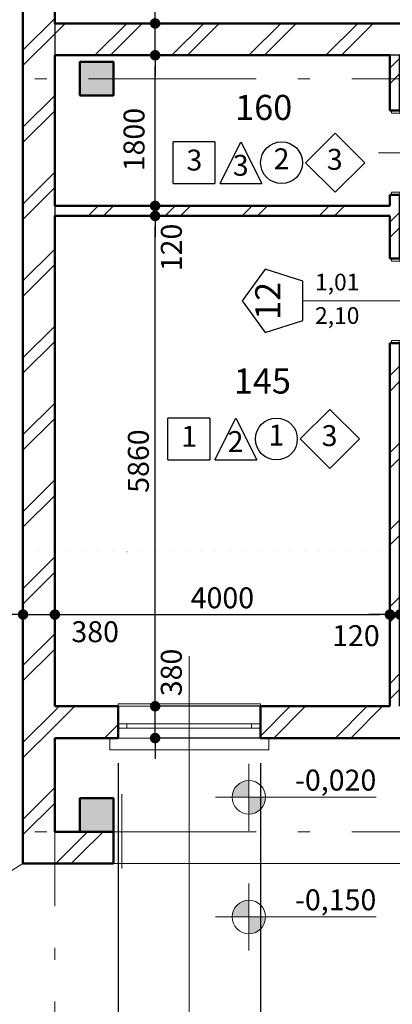
# Model space of a CAD drawing. Extents: x 113745 to 234792, y -38958 to 45142.
# Drawn here: x 126683 to 131131, y -15947 to -4180 of the extents above; entities that cross this region are included whole.
import ezdxf

# ---------------------------------------------------------------- set-up
doc = ezdxf.new("R2010")
doc.units = 0
doc.header["$MEASUREMENT"] = 0
doc.linetypes.add('Пунктирная', pattern=[176.388884, 0, -176.388884])
doc.linetypes.add('Штрихштриховая', pattern=[3141.111112, 2000, -500, 141.111112, -500])
for name, color, linetype in [('Двери ArchiCAD', 7, 'Continuous'), ('Колонны', 7, 'Continuous'), ('Маркеры двери', 7, 'Continuous'), ('Нар.  стена', 7, 'Continuous'), ('Наружные стены', 7, 'Continuous'), ('Размерные цепочки', 7, 'Continuous'), ('Разрезы основные', 7, 'Continuous')]:
    doc.layers.add(name, color=color, linetype=linetype)
for name, color, linetype, lineweight in [('Двери ArchiCAD_Ном_пера__10', 7, 'Continuous', 25), ('Двери ArchiCAD_Ном_пера__23', 7, 'Continuous', 20), ('Двери ArchiCAD_Ном_пера__5', 7, 'Continuous', 50), ('Двери ArchiCAD_Ном_пера__91', 255, 'Continuous', 20), ('Колонны_Ном_пера__15', 7, 'Continuous', 20), ('Колонны_Ном_пера__5', 7, 'Continuous', 50), ('Крыши_Ном_пера__21', 7, 'Continuous', 20), ('лена_Ном_пера__2', 7, 'Continuous', 25), ('Маркеры двери_Ном_пера__2', 7, 'Continuous', 25), ('Маркеры двери_Ном_пера__21', 7, 'Continuous', 20), ('Маркеры двери_Ном_пера__7', 7, 'Continuous', 20), ('Маркеры окна_Ном_пера__1', 7, 'Continuous', 20), ('Нар.  стена_Ном_пера__87', 7, 'Continuous', 20), ('Наружные стены_Ном_пера__149', 251, 'Continuous', 15), ('Наружные стены_Ном_пера__2', 7, 'Continuous', 25), ('Наружные стены_Ном_пера__20', 7, 'Continuous', 15), ('Наружные стены_Ном_пера__21', 7, 'Continuous', 20), ('Наружные стены_Ном_пера__5', 7, 'Continuous', 50), ('Наружные стены_Ном_пера__97', 7, 'Continuous', 20), ('Окна ArchiCAD_Ном_пера__33', 7, 'Continuous', 20), ('Размерные цепочки_Ном_пера__12', 7, 'Continuous', 35), ('Размерные цепочки_Ном_пера__21', 7, 'Continuous', 20), ('Разрезы основные_Ном_пера__120', 255, 'Continuous', 15), ('Тексты_Ном_пера__221', 7, 'Continuous', 35), ('Тексты_Ном_пера__33', 7, 'Continuous', 20)]:
    doc.layers.add(name, color=color, linetype=linetype, lineweight=lineweight)
doc.styles.add('Arial', font='arial.ttf')
doc.styles.add('ROMANS', font='ROMANS.shx')
doc.styles.add('СГЕНЕРИР_СТИЛЬ_1', font='txt')
doc.dimstyles.new('A-COTAS 100', dxfattribs={"dimtxt": 250, "dimasz": 125, "dimexe": 0.18, "dimexo": 300, "dimgap": 75, "dimtad": 1, "dimdec": 0, "dimzin": 0, "dimdsep": 46, "dimtxsty": 'ROMANS', "dimblk": 'DOT', "dimcen": 0.9, "dimclre": 256, "dimadec": 0, "dimazin": 0, "dimtfac": 1, "dimtdec": 0, "dimtmove": 2, "dimatfit": 3, "dimldrblk": 'DOT', "dimfxl": 0, "dimtolj": 1, "dimtzin": 0, "dimarcsym": 0})
pattern_1 = [(45, (0, 0), (-459.62, 459.62), []), (45, (-91.9, 91.9), (-459.62, 459.62), [])]

# ---------------------------------------------------------------- blocks, each defined once
blk = doc.blocks.new('Перегородка_6')
at = {"layer": 'Нар.  стена_Ном_пера__87', "linetype": 'Continuous'}
blk.add_line((-17692, -14084), (-17692, -13208), dxfattribs=at)
for p in [(-17692, -13208), (-17692, -14084)]:
    blk.add_point(p, dxfattribs=at)
blk = doc.blocks.new('Дверь металлическая 1 11_8')
at = {"layer": 'Двери ArchiCAD_Ном_пера__10', "linetype": 'Continuous'}
blk.add_line((473, 0), (-346, 473), dxfattribs=at)
at = {"layer": 'Двери ArchiCAD_Ном_пера__23', "linetype": 'Continuous'}
for p, q in [((-473, 0), (-505, 0)), ((-505, 0), (-505, -100)), ((-473, -100), (-473, 0)), ((505, 0), (473, 0)), ((473, 0), (473, -100)), ((505, -100), (505, 0)), ((-505, -100), (-473, -100)), ((473, -100), (505, -100))]:
    blk.add_line(p, q, dxfattribs=at)
at = {"layer": 'Двери ArchiCAD_Ном_пера__5', "linetype": 'Continuous'}
for p, q in [((-505, 0), (-505, -100)), ((505, 0), (505, -100))]:
    blk.add_line(p, q, dxfattribs=at)
at = {"layer": 'Двери ArchiCAD_Ном_пера__91', "linetype": 'Continuous'}
blk.add_arc((473, 0), 946, 150, 180, dxfattribs=at)
blk = doc.blocks.new('Маркер двери 12_13')
at = {"layer": 'Маркеры двери_Ном_пера__2', "linetype": 'Continuous'}
for p, q in [((-235, -1334), (-380, -1781)), ((235, -1334), (-235, -1334)), ((380, -1781), (235, -1334)), ((-380, -1781), (0, -2057)), ((0, -2057), (380, -1781))]:
    blk.add_line(p, q, dxfattribs=at)
at = {"layer": 'Маркеры двери_Ном_пера__21', "linetype": 'Continuous'}
blk.add_line((0, -1334), (0, 135), dxfattribs=at)
at = {"layer": 'Маркеры двери_Ном_пера__7', "linetype": 'Continuous', "char_height": 200, "attachment_point": 7, "rotation": 270, "style": 'СГЕНЕРИР_СТИЛЬ_1'}
for s, insert in [('{2,10}', (-338, -688)), ('{1,01}', (62, -688))]:
    blk.add_mtext(s, dxfattribs=dict(at, insert=insert))
at = {"layer": 'Маркеры двери_Ном_пера__7', "linetype": 'Continuous', "insert": (-228, -1807), "char_height": 300, "attachment_point": 7, "style": 'СГЕНЕРИР_СТИЛЬ_1'}
blk.add_mtext('{12}', dxfattribs=at)
blk = doc.blocks.new('Маркер двери 12_14')
at = {"layer": 'Маркеры двери_Ном_пера__2', "linetype": 'Continuous'}
for p, q in [((0, 1764), (-380, 1487)), ((380, 1487), (0, 1764)), ((-380, 1487), (-235, 1040)), ((235, 1040), (380, 1487)), ((-235, 1040), (235, 1040))]:
    blk.add_line(p, q, dxfattribs=at)
at = {"layer": 'Маркеры двери_Ном_пера__21', "linetype": 'Continuous'}
blk.add_line((0, 1040), (0, -230), dxfattribs=at)
at = {"layer": 'Маркеры двери_Ном_пера__7', "linetype": 'Continuous', "insert": (-228, 1214), "char_height": 300, "attachment_point": 7, "style": 'СГЕНЕРИР_СТИЛЬ_1'}
blk.add_mtext('{12}', dxfattribs=at)
at = {"layer": 'Маркеры двери_Ном_пера__7', "linetype": 'Continuous', "char_height": 200, "attachment_point": 7, "rotation": 270, "style": 'СГЕНЕРИР_СТИЛЬ_1'}
for s, insert in [('{2,10}', (-338, 894)), ('{1,01}', (62, 894))]:
    blk.add_mtext(s, dxfattribs=dict(at, insert=insert))
blk = doc.blocks.new('Стена_80', base_point=(-14372, -12150))
at = {"layer": 'Наружные стены_Ном_пера__20', "linetype": 'Continuous'}
h = blk.add_hatch(dxfattribs=at)
h.set_pattern_fill('DOUBLE_1_4', color=256, style=0, pattern_type=2)
h.set_pattern_definition(pattern_1)
h.paths.add_polyline_path([(-14492, -4370), (-14492, -5030), (-14372, -5030), (-14372, -4370)], flags=0)
h = blk.add_hatch(dxfattribs=at)
h.set_pattern_fill('DOUBLE_1_4', color=256, style=0, pattern_type=2)
h.set_pattern_definition(pattern_1)
h.paths.add_polyline_path([(-14492, -6170), (-14372, -6170), (-14372, -6040), (-14492, -6040)], flags=0)
h = blk.add_hatch(dxfattribs=at)
h.set_pattern_fill('DOUBLE_1_4', color=256, style=0, pattern_type=2)
h.set_pattern_definition(pattern_1)
h.paths.add_polyline_path([(-14492, -6170), (-14492, -6290), (-14372, -6290), (-14372, -6170)], flags=0)
h = blk.add_hatch(dxfattribs=at)
h.set_pattern_fill('DOUBLE_1_4', color=256, style=0, pattern_type=2)
h.set_pattern_definition(pattern_1)
h.paths.add_polyline_path([(-14372, -6290), (-14492, -6290), (-14492, -6800), (-14372, -6800)], flags=0)
h = blk.add_hatch(dxfattribs=at)
h.set_pattern_fill('DOUBLE_1_4', color=256, style=0, pattern_type=2)
h.set_pattern_definition(pattern_1)
h.paths.add_polyline_path([(-14492, -12150), (-14372, -12150), (-14372, -7810), (-14492, -7810)], flags=0)
at = {"layer": 'Наружные стены_Ном_пера__5', "linetype": 'Continuous'}
for p, q in [((-14492, -4370), (-14492, -5030)), ((-14372, -5030), (-14372, -4370)), ((-14372, -5030), (-14492, -5030)), ((-14372, -6040), (-14492, -6040)), ((-14492, -6040), (-14492, -6170)), ((-14372, -6800), (-14372, -6040)), ((-14492, -6290), (-14492, -6800)), ((-14372, -6800), (-14492, -6800)), ((-14372, -7810), (-14492, -7810)), ((-14492, -7810), (-14492, -12150)), ((-14372, -12150), (-14372, -7810))]:
    blk.add_line(p, q, dxfattribs=at)
at = {"layer": 'Двери ArchiCAD', "linetype": 'Continuous', "xscale": -1, "rotation": 270}
for p in [(-14372, -5535), (-14372, -7305)]:
    blk.add_blockref('Дверь металлическая 1 11_8', p, dxfattribs=at)
at = {"layer": 'Маркеры двери', "rotation": 90}
for name, p in [('Маркер двери 12_13', (-14492, -5535)), ('Маркер двери 12_14', (-14492, -7305))]:
    blk.add_blockref(name, p, dxfattribs=at)
blk = doc.blocks.new('Стена_363', base_point=(-18492, -4370))
at = {"layer": 'Наружные стены_Ном_пера__20', "linetype": 'Continuous'}
h = blk.add_hatch(dxfattribs=at)
h.set_pattern_fill('DOUBLE_1_4', color=256, style=0, pattern_type=2)
h.set_pattern_definition(pattern_1)
h.paths.add_polyline_path([(-18492, -3990), (-18492, -4370), (-12076, -4370), (-12076, -3990)], flags=0)
at = {"layer": 'Наружные стены_Ном_пера__5', "linetype": 'Continuous'}
for p, q in [((-12076, -3990), (-18492, -3990)), ((-18492, -4370), (-14492, -4370))]:
    blk.add_line(p, q, dxfattribs=at)
blk = doc.blocks.new('Окно метал. реверсивное 11_3')
at = {"layer": 'Окна ArchiCAD_Ном_пера__33', "linetype": 'Continuous'}
for p, q in [((-950, 120), (-950, 260)), ((-950, 260), (950, 260)), ((950, 260), (950, 120)), ((-850, 120), (850, 120)), ((-850, 120), (-850, -260)), ((850, 120), (850, -260)), ((-745, 0), (-850, 0)), ((-850, 0), (-850, -50)), ((-745, -50), (-745, 0)), ((745, 0), (-745, 0)), ((850, 0), (745, 0)), ((745, 0), (745, -50)), ((850, -50), (850, 0)), ((-850, -50), (-745, -50)), ((-745, -50), (745, -50)), ((745, -50), (850, -50)), ((-850, -260), (-850, -290)), ((-850, -260), (850, -260)), ((-850, -290), (850, -290)), ((850, -290), (850, -260))]:
    blk.add_line(p, q, dxfattribs=at)
blk = doc.blocks.new('Стена_154', base_point=(-18492, -12150))
at = {"layer": 'Наружные стены_Ном_пера__97', "linetype": 'Continuous'}
h = blk.add_hatch(dxfattribs=at)
h.set_pattern_fill('DOUBLE_1_4', color=256, style=0, pattern_type=2)
h.set_pattern_definition(pattern_1)
h.paths.add_polyline_path([(-18492, -12530), (-17737, -12530), (-17737, -12150), (-18492, -12150)], flags=0)
h = blk.add_hatch(dxfattribs=at)
h.set_pattern_fill('DOUBLE_1_4', color=256, style=0, pattern_type=2)
h.set_pattern_definition(pattern_1)
h.paths.add_polyline_path([(-16037, -12150), (-16037, -12530), (-14202, -12530), (-14202, -12430), (-14202, -12150)], flags=0)
at = {"layer": 'Маркеры окна_Ном_пера__1', "color": 0, "linetype": 'Continuous'}
blk.add_line((-16887, -17369), (-16887, -11550), dxfattribs=at)
at = {"layer": 'Наружные стены_Ном_пера__5', "linetype": 'Continuous'}
for p, q in [((-17737, -12150), (-18492, -12150)), ((-17737, -12530), (-17737, -12150)), ((-16037, -12530), (-16037, -12150)), ((-14492, -12150), (-16037, -12150)), ((-18492, -12530), (-17737, -12530)), ((-16037, -12530), (-14202, -12530))]:
    blk.add_line(p, q, dxfattribs=at)
at = {"layer": 'Окна ArchiCAD_Ном_пера__33', "linetype": 'Continuous', "xscale": -1, "rotation": 180}
blk.add_blockref('Окно метал. реверсивное 11_3', (-16887, -12410), dxfattribs=at)
blk = doc.blocks.new('Стена_74', base_point=(-18492, -14030))
at = {"layer": 'Наружные стены_Ном_пера__97', "linetype": 'Continuous'}
h = blk.add_hatch(dxfattribs=at)
h.set_pattern_fill('DOUBLE_1_4', color=256, style=0, pattern_type=2)
h.set_pattern_definition(pattern_1)
h.paths.add_polyline_path([(-18872, -14030), (-18492, -13650), (-18492, -650), (-18872, -650)], flags=0)
at = {"layer": 'Наружные стены_Ном_пера__5', "linetype": 'Continuous'}
for p, q in [((-18872, -150), (-18872, -14030)), ((-18492, -3990), (-18492, -650)), ((-18492, -6170), (-18492, -4370)), ((-18492, -12150), (-18492, -6290)), ((-18492, -13650), (-18492, -12530))]:
    blk.add_line(p, q, dxfattribs=at)
blk = doc.blocks.new('Стена_61', base_point=(-18492, -14030))
at = {"layer": 'Наружные стены_Ном_пера__97', "linetype": 'Continuous'}
h = blk.add_hatch(dxfattribs=at)
h.set_pattern_fill('DOUBLE_1_4', color=256, style=0, pattern_type=2)
h.set_pattern_definition(pattern_1)
h.paths.add_polyline_path([(-18492, -13650), (-18872, -14030), (-18192, -14030), (-18192, -13650)], flags=0)
h = blk.add_hatch(dxfattribs=at)
h.set_pattern_fill('DOUBLE_1_4', color=256, style=0, pattern_type=2)
h.set_pattern_definition(pattern_1)
h.paths.add_polyline_path([(-18192, -14030), (-17792, -14030), (-17792, -13650), (-18192, -13650)], flags=0)
at = {"layer": 'Наружные стены_Ном_пера__5', "linetype": 'Continuous'}
for p, q in [((-18192, -13650), (-18492, -13650)), ((-17792, -14030), (-17792, -13650)), ((-18872, -14030), (-17792, -14030))]:
    blk.add_line(p, q, dxfattribs=at)
blk = doc.blocks.new('Стена_364', base_point=(-18492, -6170))
at = {"layer": 'Наружные стены_Ном_пера__20', "linetype": 'Continuous'}
h = blk.add_hatch(dxfattribs=at)
h.set_pattern_fill('DOUBLE_1_4', color=256, style=0, pattern_type=2)
h.set_pattern_definition(pattern_1)
h.paths.add_polyline_path([(-18492, -6290), (-14492, -6290), (-14492, -6170), (-18492, -6170)], flags=0)
at = {"layer": 'Наружные стены_Ном_пера__5', "linetype": 'Continuous'}
for p, q in [((-14492, -6170), (-18492, -6170)), ((-18492, -6290), (-14492, -6290))]:
    blk.add_line(p, q, dxfattribs=at)
blk = doc.blocks.new('Колонна_34', base_point=(-17992, -4650))
at = {"layer": 'Колонны_Ном_пера__15', "linetype": 'Continuous'}
blk.add_hatch(color=256, dxfattribs=at).paths.add_polyline_path([(-18192, -4850), (-17792, -4850), (-17792, -4450), (-18192, -4450)], flags=0)
at = {"layer": 'Колонны_Ном_пера__5', "linetype": 'Continuous', "flags": 128}
blk.add_lwpolyline([(-18192, -4850), (-17792, -4850), (-17792, -4450), (-18192, -4450)], close=True, dxfattribs=at)
blk = doc.blocks.new('Колонна_79', base_point=(-17992, -13450))
at = {"layer": 'Колонны_Ном_пера__15', "linetype": 'Continuous'}
blk.add_hatch(color=256, dxfattribs=at).paths.add_polyline_path([(-18192, -13650), (-17792, -13650), (-17792, -13250), (-18192, -13250)], flags=0)
at = {"layer": 'Колонны_Ном_пера__5', "linetype": 'Continuous', "flags": 128}
blk.add_lwpolyline([(-18192, -13650), (-17792, -13650), (-17792, -13250), (-18192, -13250)], close=True, dxfattribs=at)
blk = doc.blocks.new('Линия_3723', base_point=(-27913, -13650))
at = {"layer": 'Наружные стены_Ном_пера__149', "linetype": 'Штрихштриховая'}
blk.add_line((-27513, -13650), (67895, -13650), dxfattribs=at)
blk = doc.blocks.new('Линия_3749', base_point=(-18492, -21220))
at = {"layer": 'Наружные стены_Ном_пера__149', "linetype": 'Штрихштриховая'}
blk.add_line((-18492, -20820), (-18492, 43486), dxfattribs=at)
blk = doc.blocks.new('Линия_3776', base_point=(-27913, -4650))
at = {"layer": 'Наружные стены_Ном_пера__149', "linetype": 'Штрихштриховая'}
blk.add_line((-27513, -4650), (67895, -4650), dxfattribs=at)
blk = doc.blocks.new('_Dot')
at = {"color": 0, "linetype": 'ByBlock', "lineweight": -2}
blk.add_line((-0.5, 0), (-1, 0), dxfattribs=at)
at = {"color": 0, "linetype": 'ByBlock', "const_width": 0.5}
blk.add_lwpolyline([(-0.25, 0, 1), (0.25, 0, 1)], format="xyb", close=True, dxfattribs=at)
blk = doc.blocks.new('*D539')
at = {"layer": 'DEFPOINTS', "color": 0, "linetype": 'Continuous'}
for p in [(126723, 31490), (127103, 31490), (127103, -11289)]:
    blk.add_point(p, dxfattribs=at)
at = {"layer": 'Размерные цепочки', "linetype": 'Continuous', "lineweight": -2}
for p, q in [((126723, 31190), (126723, -11289)), ((127103, 31190), (127103, -11289))]:
    blk.add_line(p, q, dxfattribs=at)
at = {"layer": 'Размерные цепочки', "color": 0, "linetype": 'Continuous', "lineweight": -2}
for p, q in [((126598, -11289), (126473, -11289)), ((126723, -11289), (127103, -11289)), ((127228, -11289), (127353, -11289))]:
    blk.add_line(p, q, dxfattribs=at)
at = {"layer": 'Размерные цепочки', "color": 0, "linetype": 'Continuous', "lineweight": -2, "xscale": 125, "yscale": 125, "zscale": 125}
blk.add_blockref('_Dot', (126723, -11289), dxfattribs=at)
at = {"layer": 'Размерные цепочки', "color": 0, "linetype": 'Continuous', "lineweight": -2, "xscale": 125, "yscale": 125, "zscale": 125, "rotation": 180}
blk.add_blockref('_Dot', (127103, -11289), dxfattribs=at)
at = {"layer": 'Размерные цепочки', "color": 0, "linetype": 'Continuous', "insert": (127584, -11494), "char_height": 250, "attachment_point": 5, "style": 'ROMANS'}
blk.add_mtext('\\A1;380', dxfattribs=at)
blk = doc.blocks.new('*D540')
at = {"layer": 'DEFPOINTS', "color": 0, "linetype": 'Continuous'}
for p in [(127103, 31490), (131103, -8495), (131103, -11289)]:
    blk.add_point(p, dxfattribs=at)
at = {"layer": 'Размерные цепочки', "linetype": 'Continuous', "lineweight": -2}
for p, q in [((127103, 31190), (127103, -11289)), ((131103, -8795), (131103, -11289))]:
    blk.add_line(p, q, dxfattribs=at)
at = {"layer": 'Размерные цепочки', "color": 0, "linetype": 'Continuous', "lineweight": -2}
blk.add_line((127228, -11289), (130978, -11289), dxfattribs=at)
at = {"layer": 'Размерные цепочки', "color": 0, "linetype": 'Continuous', "lineweight": -2, "xscale": 125, "yscale": 125, "zscale": 125, "rotation": 180}
blk.add_blockref('_Dot', (127103, -11289), dxfattribs=at)
at = {"layer": 'Размерные цепочки', "color": 0, "linetype": 'Continuous', "lineweight": -2, "xscale": 125, "yscale": 125, "zscale": 125}
blk.add_blockref('_Dot', (131103, -11289), dxfattribs=at)
at = {"layer": 'Размерные цепочки', "color": 0, "linetype": 'Continuous', "insert": (129103, -11089), "char_height": 250, "attachment_point": 5, "style": 'ROMANS'}
blk.add_mtext('\\A1;4000', dxfattribs=at)
blk = doc.blocks.new('*D541')
at = {"layer": 'DEFPOINTS', "color": 0, "linetype": 'Continuous'}
for p in [(131103, -8495), (131223, -8495), (131223, -11289)]:
    blk.add_point(p, dxfattribs=at)
at = {"layer": 'Размерные цепочки', "linetype": 'Continuous', "lineweight": -2}
for p, q in [((131103, -8795), (131103, -11289)), ((131223, -8795), (131223, -11289))]:
    blk.add_line(p, q, dxfattribs=at)
at = {"layer": 'Размерные цепочки', "color": 0, "linetype": 'Continuous', "lineweight": -2}
for p, q in [((130978, -11289), (130853, -11289)), ((131103, -11289), (131223, -11289)), ((131348, -11289), (131473, -11289))]:
    blk.add_line(p, q, dxfattribs=at)
at = {"layer": 'Размерные цепочки', "color": 0, "linetype": 'Continuous', "lineweight": -2, "xscale": 125, "yscale": 125, "zscale": 125}
blk.add_blockref('_Dot', (131103, -11289), dxfattribs=at)
at = {"layer": 'Размерные цепочки', "color": 0, "linetype": 'Continuous', "lineweight": -2, "xscale": 125, "yscale": 125, "zscale": 125, "rotation": 180}
blk.add_blockref('_Dot', (131223, -11289), dxfattribs=at)
at = {"layer": 'Размерные цепочки', "color": 0, "linetype": 'Continuous', "insert": (130697, -11541), "char_height": 250, "attachment_point": 5, "style": 'ROMANS'}
blk.add_mtext('\\A1;120', dxfattribs=at)
blk = doc.blocks.new('*D571')
at = {"layer": 'DEFPOINTS', "color": 0, "linetype": 'Continuous'}
for p in [(127858, -12765), (127858, -19009), (127103, -20371)]:
    blk.add_point(p, dxfattribs=at)
at = {"layer": 'Размерные цепочки', "linetype": 'Continuous', "lineweight": -2}
for p, q in [((127858, -13065), (127858, -19009)), ((127103, -20071), (127103, -19009))]:
    blk.add_line(p, q, dxfattribs=at)
at = {"layer": 'Размерные цепочки', "color": 0, "linetype": 'Continuous', "lineweight": -2}
blk.add_line((127228, -19009), (127733, -19009), dxfattribs=at)
at = {"layer": 'Размерные цепочки', "color": 0, "linetype": 'Continuous', "lineweight": -2, "xscale": 125, "yscale": 125, "zscale": 125, "rotation": 180}
blk.add_blockref('_Dot', (127103, -19009), dxfattribs=at)
at = {"layer": 'Размерные цепочки', "color": 0, "linetype": 'Continuous', "lineweight": -2, "xscale": 125, "yscale": 125, "zscale": 125}
blk.add_blockref('_Dot', (127858, -19009), dxfattribs=at)
at = {"layer": 'Размерные цепочки', "color": 0, "linetype": 'Continuous', "insert": (127480, -19247), "char_height": 250, "attachment_point": 5, "style": 'ROMANS'}
blk.add_mtext('\\A1;755', dxfattribs=at)
blk = doc.blocks.new('*D572')
at = {"layer": 'DEFPOINTS', "color": 0, "linetype": 'Continuous'}
for p in [(127858, -12765), (129558, -12765), (129558, -19009)]:
    blk.add_point(p, dxfattribs=at)
at = {"layer": 'Размерные цепочки', "linetype": 'Continuous', "lineweight": -2}
for p, q in [((127858, -13065), (127858, -19009)), ((129558, -13065), (129558, -19009))]:
    blk.add_line(p, q, dxfattribs=at)
at = {"layer": 'Размерные цепочки', "color": 0, "linetype": 'Continuous', "lineweight": -2}
blk.add_line((127983, -19009), (129433, -19009), dxfattribs=at)
at = {"layer": 'Размерные цепочки', "color": 0, "linetype": 'Continuous', "lineweight": -2, "xscale": 125, "yscale": 125, "zscale": 125, "rotation": 180}
blk.add_blockref('_Dot', (127858, -19009), dxfattribs=at)
at = {"layer": 'Размерные цепочки', "color": 0, "linetype": 'Continuous', "lineweight": -2, "xscale": 125, "yscale": 125, "zscale": 125}
blk.add_blockref('_Dot', (129558, -19009), dxfattribs=at)
at = {"layer": 'Размерные цепочки', "color": 0, "linetype": 'Continuous', "insert": (128708, -18809), "char_height": 250, "attachment_point": 5, "style": 'ROMANS'}
blk.add_mtext('\\A1;1700', dxfattribs=at)
blk = doc.blocks.new('*D573')
at = {"layer": 'DEFPOINTS', "color": 0, "linetype": 'Continuous'}
for p in [(129558, -12765), (131392, -12765), (131392, -19009)]:
    blk.add_point(p, dxfattribs=at)
at = {"layer": 'Размерные цепочки', "linetype": 'Continuous', "lineweight": -2}
for p, q in [((129558, -13065), (129558, -19009)), ((131392, -13065), (131392, -19009))]:
    blk.add_line(p, q, dxfattribs=at)
at = {"layer": 'Размерные цепочки', "color": 0, "linetype": 'Continuous', "lineweight": -2}
blk.add_line((129683, -19009), (131267, -19009), dxfattribs=at)
at = {"layer": 'Размерные цепочки', "color": 0, "linetype": 'Continuous', "lineweight": -2, "xscale": 125, "yscale": 125, "zscale": 125, "rotation": 180}
blk.add_blockref('_Dot', (129558, -19009), dxfattribs=at)
at = {"layer": 'Размерные цепочки', "color": 0, "linetype": 'Continuous', "lineweight": -2, "xscale": 125, "yscale": 125, "zscale": 125}
blk.add_blockref('_Dot', (131392, -19009), dxfattribs=at)
at = {"layer": 'Размерные цепочки', "color": 0, "linetype": 'Continuous', "insert": (130475, -18809), "char_height": 250, "attachment_point": 5, "style": 'ROMANS'}
blk.add_mtext('\\A1;1835', dxfattribs=at)
blk = doc.blocks.new('*D610')
at = {"layer": 'DEFPOINTS', "color": 0, "linetype": 'Continuous'}
for p in [(128300, -12385), (130253, -12385), (130253, -12765)]:
    blk.add_point(p, dxfattribs=at)
at = {"layer": 'Размерные цепочки', "color": 0, "linetype": 'Continuous', "lineweight": -2}
for p, q in [((128300, -12260), (128300, -12135)), ((128300, -12765), (128300, -12385)), ((128300, -12890), (128300, -13015))]:
    blk.add_line(p, q, dxfattribs=at)
at = {"layer": 'Размерные цепочки', "linetype": 'Continuous', "lineweight": -2}
for p, q in [((129953, -12385), (128300, -12385)), ((129953, -12765), (128300, -12765))]:
    blk.add_line(p, q, dxfattribs=at)
at = {"layer": 'Размерные цепочки', "color": 0, "linetype": 'Continuous', "lineweight": -2, "xscale": 125, "yscale": 125, "zscale": 125}
for p, rotation in [((128300, -12385), 270), ((128300, -12765), 90)]:
    blk.add_blockref('_Dot', p, dxfattribs=dict(at, rotation=rotation))
at = {"layer": 'Размерные цепочки', "color": 0, "linetype": 'Continuous', "insert": (128493, -11981), "char_height": 250, "attachment_point": 5, "rotation": 90, "style": 'ROMANS'}
blk.add_mtext('\\A1;380', dxfattribs=at)
blk = doc.blocks.new('*D611')
at = {"layer": 'DEFPOINTS', "color": 0, "linetype": 'Continuous'}
for p in [(128300, -6525), (129163, -6525), (130253, -12385)]:
    blk.add_point(p, dxfattribs=at)
at = {"layer": 'Размерные цепочки', "linetype": 'Continuous', "lineweight": -2}
for p, q in [((128863, -6525), (128300, -6525)), ((129953, -12385), (128300, -12385))]:
    blk.add_line(p, q, dxfattribs=at)
at = {"layer": 'Размерные цепочки', "color": 0, "linetype": 'Continuous', "lineweight": -2}
blk.add_line((128300, -12260), (128300, -6650), dxfattribs=at)
at = {"layer": 'Размерные цепочки', "color": 0, "linetype": 'Continuous', "lineweight": -2, "xscale": 125, "yscale": 125, "zscale": 125}
for p, rotation in [((128300, -6525), 90), ((128300, -12385), 270)]:
    blk.add_blockref('_Dot', p, dxfattribs=dict(at, rotation=rotation))
at = {"layer": 'Размерные цепочки', "color": 0, "linetype": 'Continuous', "insert": (128100, -9455), "char_height": 250, "attachment_point": 5, "rotation": 90, "style": 'ROMANS'}
blk.add_mtext('\\A1;5860', dxfattribs=at)
blk = doc.blocks.new('*D612')
at = {"layer": 'DEFPOINTS', "color": 0, "linetype": 'Continuous'}
for p in [(128300, -6405), (129163, -6405), (129163, -6525)]:
    blk.add_point(p, dxfattribs=at)
at = {"layer": 'Размерные цепочки', "color": 0, "linetype": 'Continuous', "lineweight": -2}
for p, q in [((128300, -6280), (128300, -6155)), ((128300, -6525), (128300, -6405)), ((128300, -6650), (128300, -6775))]:
    blk.add_line(p, q, dxfattribs=at)
at = {"layer": 'Размерные цепочки', "linetype": 'Continuous', "lineweight": -2}
for p, q in [((128863, -6405), (128300, -6405)), ((128863, -6525), (128300, -6525))]:
    blk.add_line(p, q, dxfattribs=at)
at = {"layer": 'Размерные цепочки', "color": 0, "linetype": 'Continuous', "lineweight": -2, "xscale": 125, "yscale": 125, "zscale": 125}
for p, rotation in [((128300, -6405), 270), ((128300, -6525), 90)]:
    blk.add_blockref('_Dot', p, dxfattribs=dict(at, rotation=rotation))
at = {"layer": 'Размерные цепочки', "color": 0, "linetype": 'Continuous', "insert": (128494, -6902), "char_height": 250, "attachment_point": 5, "rotation": 90, "style": 'ROMANS'}
blk.add_mtext('\\A1;120', dxfattribs=at)
blk = doc.blocks.new('*D613')
at = {"layer": 'DEFPOINTS', "color": 0, "linetype": 'Continuous'}
for p in [(128300, -4605), (131798, -4605), (129288, -6405)]:
    blk.add_point(p, dxfattribs=at)
at = {"layer": 'Размерные цепочки', "linetype": 'Continuous', "lineweight": -2}
for p, q in [((131498, -4605), (128300, -4605)), ((128988, -6405), (128300, -6405))]:
    blk.add_line(p, q, dxfattribs=at)
at = {"layer": 'Размерные цепочки', "color": 0, "linetype": 'Continuous', "lineweight": -2}
blk.add_line((128300, -6280), (128300, -4730), dxfattribs=at)
at = {"layer": 'Размерные цепочки', "color": 0, "linetype": 'Continuous', "lineweight": -2, "xscale": 125, "yscale": 125, "zscale": 125}
for p, rotation in [((128300, -4605), 90), ((128300, -6405), 270)]:
    blk.add_blockref('_Dot', p, dxfattribs=dict(at, rotation=rotation))
at = {"layer": 'Размерные цепочки', "color": 0, "linetype": 'Continuous', "insert": (128048, -5613), "char_height": 250, "attachment_point": 5, "rotation": 90, "style": 'ROMANS'}
blk.add_mtext('\\A1;1800', dxfattribs=at)
blk = doc.blocks.new('*D614')
at = {"layer": 'DEFPOINTS', "color": 0, "linetype": 'Continuous'}
for p in [(128300, -4225), (131001, -4225), (132656, -4605)]:
    blk.add_point(p, dxfattribs=at)
at = {"layer": 'Размерные цепочки', "color": 0, "linetype": 'Continuous', "lineweight": -2}
for p, q in [((128300, -4100), (128300, -3975)), ((128300, -4605), (128300, -4225)), ((128300, -4730), (128300, -4855))]:
    blk.add_line(p, q, dxfattribs=at)
at = {"layer": 'Размерные цепочки', "linetype": 'Continuous', "lineweight": -2}
for p, q in [((130701, -4225), (128300, -4225)), ((132356, -4605), (128300, -4605))]:
    blk.add_line(p, q, dxfattribs=at)
at = {"layer": 'Размерные цепочки', "color": 0, "linetype": 'Continuous', "lineweight": -2, "xscale": 125, "yscale": 125, "zscale": 125}
for p, rotation in [((128300, -4225), 270), ((128300, -4605), 90)]:
    blk.add_blockref('_Dot', p, dxfattribs=dict(at, rotation=rotation))
at = {"layer": 'Размерные цепочки', "color": 0, "linetype": 'Continuous', "insert": (128528, -3790), "char_height": 250, "attachment_point": 5, "rotation": 90, "style": 'ROMANS'}
blk.add_mtext('\\A1;380', dxfattribs=at)
blk = doc.blocks.new('Линейный размер_408', base_point=(-16176, -13238))
at = {"layer": 'Размерные цепочки_Ном_пера__21', "linetype": 'Continuous'}
for points in [[(-16176, -13238), (-16176, -13038), (-16252, -13053), (-16317, -13096), (-16360, -13161), (-16376, -13238)], [(-16176, -13238), (-16176, -13438), (-16099, -13422), (-16034, -13379), (-15991, -13314), (-15976, -13238)]]:
    blk.add_hatch(color=256, dxfattribs=at).paths.add_polyline_path(points, flags=0)
for p, q in [((-16176, -13638), (-16176, -12838)), ((-16576, -13238), (-15776, -13238)), ((-15776, -13238), (-14656, -13238))]:
    blk.add_line(p, q, dxfattribs=at)
blk.add_circle((-16176, -13238), 200, dxfattribs=at)
at = {"layer": 'Размерные цепочки_Ном_пера__12', "insert": (-15625, -12908), "char_height": 250, "attachment_point": 1, "style": 'СГЕНЕРИР_СТИЛЬ_1'}
blk.add_mtext('{-0,020}', dxfattribs=at)
blk = doc.blocks.new('Линейный размер_411', base_point=(-16176, -14668))
at = {"layer": 'Размерные цепочки_Ном_пера__21', "linetype": 'Continuous'}
for points in [[(-16176, -14668), (-16176, -14468), (-16252, -14483), (-16317, -14526), (-16360, -14591), (-16376, -14668)], [(-16176, -14668), (-16176, -14868), (-16099, -14852), (-16034, -14809), (-15991, -14744), (-15976, -14668)]]:
    blk.add_hatch(color=256, dxfattribs=at).paths.add_polyline_path(points, flags=0)
for p, q in [((-16176, -15068), (-16176, -14268)), ((-16576, -14668), (-15776, -14668)), ((-15776, -14668), (-14656, -14668))]:
    blk.add_line(p, q, dxfattribs=at)
blk.add_circle((-16176, -14668), 200, dxfattribs=at)
at = {"layer": 'Размерные цепочки_Ном_пера__12', "insert": (-15625, -14338), "char_height": 250, "attachment_point": 1, "style": 'СГЕНЕРИР_СТИЛЬ_1'}
blk.add_mtext('{-0,150}', dxfattribs=at)
blk = doc.blocks.new('Плоскость сечения_4', base_point=(63202, -10302))
at = {"layer": 'Разрезы основные_Ном_пера__120', "linetype": 'Пунктирная'}
blk.add_line((63202, -10302), (-22188, -10302), dxfattribs=at)

msp = doc.modelspace()

# ---------------------------------------------------------------- linework, layer by layer
at = {"layer": 'Крыши_Ном_пера__21', "linetype": 'Continuous'}
msp.add_line((133252.5, -14265), (127802.5, -14265), dxfattribs=at)
at = {"layer": 'лена_Ном_пера__2', "linetype": 'Continuous'}
for p, q in [((128513.5, -6139.3), (128513.5, -5639.3)), ((129013.5, -5639.3), (128513.5, -5639.3)), ((129013.5, -5639.3), (129013.5, -6139.3)), ((129075.2, -6139.3), (129325.2, -5639.3)), ((129325.2, -5639.3), (129575.2, -6139.3)), ((130448.4, -5535.7), (130094.8, -5889.3)), ((130448.4, -5535.7), (130801.9, -5889.3)), ((130448.4, -6242.8), (130094.8, -5889.3)), ((130448.4, -6242.8), (130801.9, -5889.3)), ((128513.5, -6139.3), (129013.5, -6139.3)), ((129075.2, -6139.3), (129575.2, -6139.3)), ((128451.5, -9440.8), (128451.5, -8940.8)), ((128951.5, -8940.8), (128451.5, -8940.8)), ((128951.5, -8940.8), (128951.5, -9440.8)), ((129013.1, -9440.8), (129263.1, -8940.8)), ((129263.1, -8940.8), (129513.1, -9440.8)), ((130386.4, -8837.3), (130032.8, -9190.8)), ((130386.4, -8837.3), (130739.9, -9190.8)), ((130386.4, -9544.4), (130032.8, -9190.8)), ((130386.4, -9544.4), (130739.9, -9190.8)), ((128451.5, -9440.8), (128951.5, -9440.8)), ((129013.1, -9440.8), (129513.1, -9440.8))]:
    msp.add_line(p, q, dxfattribs=at)
at = {"layer": 'Наружные стены_Ном_пера__2', "linetype": 'Continuous'}
for centre in [(129809.8, -5889.3), (129747.8, -9190.8)]:
    msp.add_circle(centre, 250, dxfattribs=at)
at = {"layer": 'Наружные стены_Ном_пера__21', "linetype": 'Continuous'}
msp.add_line((126722.5, -14265), (124053.9, -15927.8), dxfattribs=at)

# ---------------------------------------------------------------- block references
at = {"layer": 'Колонны'}
for name, p in [('Колонна_34', (127602.5, -4885)), ('Колонна_79', (127602.5, -13685))]:
    msp.add_blockref(name, p, dxfattribs=at)
at = {"layer": 'Нар.  стена', "linetype": 'Continuous'}
msp.add_blockref('Перегородка_6', (145594.7, -235.1), dxfattribs=at)
at = {"layer": 'Наружные стены', "linetype": 'Штрихштриховая'}
for name, p in [('Линия_3749', (127102.5, -21455.4)), ('Линия_3776', (117682.2, -4885)), ('Линия_3723', (117682.2, -13885))]:
    msp.add_blockref(name, p, dxfattribs=at)
at = {"layer": 'Наружные стены'}
for name, p in [('Стена_74', (127102.5, -14265)), ('Стена_363', (127102.5, -4605)), ('Стена_80', (131222.7, -12385)), ('Стена_364', (127102.5, -6405)), ('Стена_154', (127102.5, -12385)), ('Стена_61', (127102.5, -14265))]:
    msp.add_blockref(name, p, dxfattribs=at)
at = {"layer": 'Размерные цепочки', "linetype": 'Continuous'}
for name, p in [('Линейный размер_408', (129419.1, -13472.6)), ('Линейный размер_411', (129419.1, -14902.7))]:
    msp.add_blockref(name, p, dxfattribs=at)
at = {"layer": 'Разрезы основные'}
msp.add_blockref('Плоскость сечения_4', (208796.2, -10537.4), dxfattribs=at)

# ---------------------------------------------------------------- texts
at = {"layer": 'Тексты_Ном_пера__221', "linetype": 'Continuous', "char_height": 250, "attachment_point": 4, "style": 'ROMANS'}
for s, insert in [('{3}', (128673.6, -5889.9)), ('{2}', (129715, -5875)), ('{3}', (130350.1, -5881.5)), ('{3}', (129227.6, -5952.7)), ('{1}', (128611.6, -9191.4)), ('{1}', (129653, -9176.6)), ('{3}', (130288.1, -9183.1)), ('{2}', (129165.6, -9254.2))]:
    msp.add_mtext(s, dxfattribs=dict(at, insert=insert))
at = {"layer": 'Тексты_Ном_пера__33', "linetype": 'Continuous', "char_height": 300, "attachment_point": 4, "style": 'Arial'}
for s, insert in [('{160}', (129255.4, -5267.5)), ('{145}', (129239.7, -8536.9))]:
    msp.add_mtext(s, dxfattribs=dict(at, insert=insert))

# ---------------------------------------------------------------- dimensions: what is measured, and where the dimension line sits
at = {"layer": 'Размерные цепочки', "linetype": 'Continuous'}
for base, p1, p2, picture, middle in [((127102.5, -11288.7), (126722.5, 31490), (127102.5, 31490), '*D539', (127583.6, -11494)), ((131222.7, -11288.7), (131102.7, -8495), (131222.7, -8495), '*D541', (130697.4, -11541.5))]:
    dim = msp.add_linear_dim(base=base, p1=p1, p2=p2, dimstyle='A-COTAS 100', dxfattribs=at)
    dim.commit()
    dim.dimension.update_dxf_attribs({"geometry": picture, "text_midpoint": middle, "dimtype": 160})
for base, p1, p2, picture, middle in [((131102.7, -11288.7), (127102.5, 31490), (131102.7, -8495), '*D540', (129102.6, -11088.7)), ((127857.5, -19009.1), (127102.5, -20371.4), (127857.5, -12765), '*D571', (127480, -19246.8)), ((129557.5, -19009.1), (127857.5, -12765), (129557.5, -12765), '*D572', (128707.5, -18809.1)), ((131392.4, -19009.1), (129557.5, -12765), (131392.4, -12765), '*D573', (130475, -18809.1))]:
    dim = msp.add_linear_dim(base=base, p1=p1, p2=p2, dimstyle='A-COTAS 100', dxfattribs=at)
    dim.commit()
    dim.dimension.update_dxf_attribs({"geometry": picture, "text_midpoint": middle})
for base, p1, p2, picture, middle in [((128300.3, -4225), (132656.2, -4605), (131001.1, -4225), '*D614', (128527.7, -3790.2)), ((128300.3, -4605), (129287.7, -6405), (131798, -4605), '*D613', (128047.7, -5612.7)), ((128300.3, -6405), (129162.6, -6525), (129162.6, -6405), '*D612', (128493.6, -6901.6)), ((128300.3, -12385), (130252.5, -12765), (130252.5, -12385), '*D610', (128493.2, -11981.1))]:
    dim = msp.add_linear_dim(base=base, p1=p1, p2=p2, angle=90, dimstyle='A-COTAS 100', dxfattribs=at)
    dim.commit()
    dim.dimension.update_dxf_attribs({"geometry": picture, "text_midpoint": middle, "dimtype": 160})
dim = msp.add_linear_dim(base=(128300.3, -6525), p1=(130252.5, -12385), p2=(129162.6, -6525), angle=90, dimstyle='A-COTAS 100', dxfattribs=at)
dim.commit()
dim.dimension.update_dxf_attribs({"geometry": '*D611', "text_midpoint": (128100.3, -9455)})

doc.saveas('drawing.dxf')
